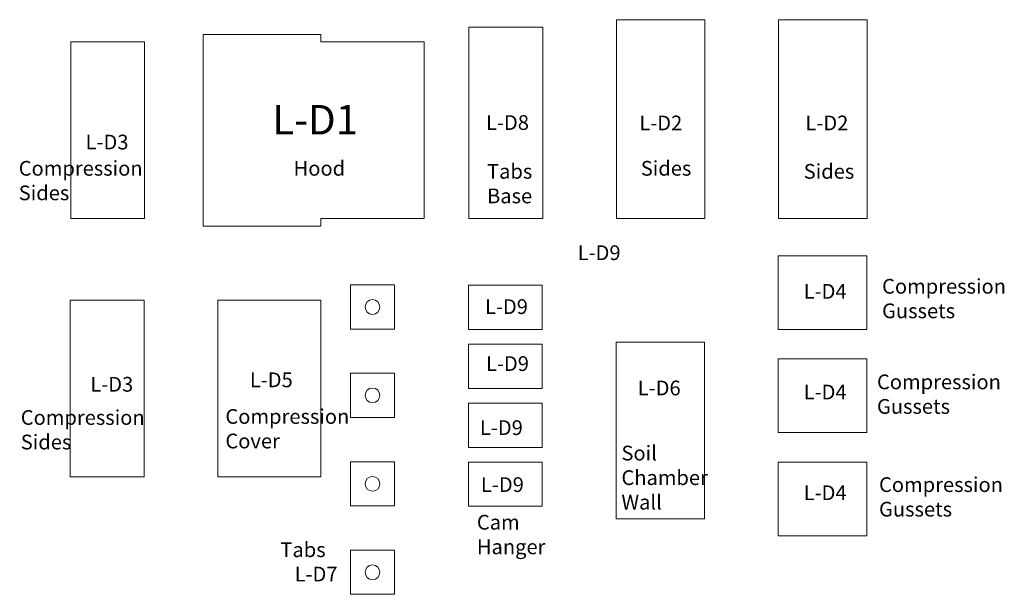
# Model space of a CAD drawing. Units: inches. Extents: x -12.4 to 54.3, y -43.5 to -4.5.
import ezdxf

# ---------------------------------------------------------------- set-up
doc = ezdxf.new("R2010")
doc.units = ezdxf.units.IN
doc.layers.get('0').update_dxf_attribs({"linetype": 'CONTINUOUS', "lineweight": 0})
doc.styles.get("Standard").update_dxf_attribs({"font": 'txt', "width": 0.75})

msp = doc.modelspace()

# ---------------------------------------------------------------- linework, layer by layer
for p, q in [((28.031, -4.494), (34.031, -4.494)), ((28.031, -17.994), (28.031, -4.494)), ((34.031, -4.494), (34.031, -17.994)), ((39.031, -4.494), (45.031, -4.494)), ((39.031, -17.994), (39.031, -4.494)), ((45.031, -4.494), (45.031, -17.994)), ((18.031, -4.994), (23.031, -4.994)), ((18.031, -17.994), (18.031, -4.994)), ((23.031, -4.994), (23.031, -17.994)), ((-8.969, -5.994), (-3.969, -5.994)), ((-8.969, -17.994), (-8.969, -5.994)), ((-3.969, -5.994), (-3.969, -17.994)), ((0, -18.5), (0, -5.5)), ((0, -5.5), (8, -5.5)), ((8, -5.5), (8, -6)), ((15, -6), (8, -6)), ((15, -6), (15, -18)), ((-3.969, -17.994), (-8.969, -17.994)), ((8, -18), (15, -18)), ((8, -18), (8, -18.5)), ((23.031, -17.994), (18.031, -17.994)), ((34.031, -17.994), (28.031, -17.994)), ((45.031, -17.994), (39.031, -17.994)), ((0, -18.5), (8, -18.5)), ((45, -20.524), (39, -20.524)), ((39, -20.524), (39, -25.524)), ((45, -25.524), (45, -20.524)), ((9.993, -22.498), (12.993, -22.498)), ((9.993, -25.498), (9.993, -22.498)), ((12.993, -22.498), (12.993, -25.498)), ((18, -22.524), (23, -22.524)), ((18, -25.524), (18, -22.524)), ((23, -22.524), (23, -25.524)), ((-9, -23.524), (-4, -23.524)), ((-9, -35.524), (-9, -23.524)), ((-4, -23.524), (-4, -35.524)), ((1, -23.524), (8, -23.524)), ((1, -35.524), (1, -23.524)), ((8, -23.524), (8, -35.524)), ((12.993, -25.498), (9.993, -25.498)), ((23, -25.524), (18, -25.524)), ((39, -25.524), (45, -25.524)), ((18, -26.524), (23, -26.524)), ((18, -29.524), (18, -26.524)), ((23, -26.524), (23, -29.524)), ((28.009, -26.376), (34.009, -26.376)), ((28.009, -38.376), (28.009, -26.376)), ((34.009, -26.376), (34.009, -38.376)), ((45, -27.524), (39, -27.524)), ((39, -27.524), (39, -32.524)), ((45, -32.524), (45, -27.524)), ((9.993, -28.498), (12.993, -28.498)), ((9.993, -31.498), (9.993, -28.498)), ((12.993, -28.498), (12.993, -31.498)), ((23, -29.524), (18, -29.524)), ((18, -30.524), (23, -30.524)), ((18, -33.524), (18, -30.524)), ((23, -30.524), (23, -33.524)), ((12.993, -31.498), (9.993, -31.498)), ((39, -32.524), (45, -32.524)), ((23, -33.524), (18, -33.524)), ((9.993, -34.498), (12.993, -34.498)), ((9.993, -37.498), (9.993, -34.498)), ((12.993, -34.498), (12.993, -37.498)), ((18, -34.524), (23, -34.524)), ((18, -37.524), (18, -34.524)), ((23, -34.524), (23, -37.524)), ((45, -34.524), (39, -34.524)), ((39, -34.524), (39, -39.524)), ((45, -39.524), (45, -34.524)), ((-4, -35.524), (-9, -35.524)), ((8, -35.524), (1, -35.524)), ((12.993, -37.498), (9.993, -37.498)), ((23, -37.524), (18, -37.524)), ((34.009, -38.376), (28.009, -38.376)), ((39, -39.524), (45, -39.524)), ((9.993, -40.498), (12.993, -40.498)), ((9.993, -43.498), (9.993, -40.498)), ((12.993, -40.498), (12.993, -43.498)), ((12.993, -43.498), (9.993, -43.498))]:
    msp.add_line(p, q)
for centre in [(11.493, -23.998), (11.493, -29.998), (11.493, -35.998), (11.493, -41.998)]:
    msp.add_circle(centre, 0.5)

# ---------------------------------------------------------------- texts
at = {"width": 100, "attachment_point": 1}
for s, insert, char_height in [('L-D1', (4.694, -10.286), 2), ('L-D8\\P', (19.191, -10.976), 1), ('L-D2', (29.584, -11.005), 1), ('L-D2', (40.848, -11.005), 1), ('L-D3', (-7.962, -12.3), 1), ('Hood\\P', (6.144, -14.082), 1), ('Sides\\P', (29.684, -14.082), 1), ('Compression\\PSides\\P', (-12.495, -14.082), 1), ('Tabs\\PBase\\P', (19.26, -14.29), 1), ('Sides\\P', (40.729, -14.29), 1), ('L-D9\\P', (25.404, -19.812), 1), ('L-D4', (40.729, -22.435), 1), ('Compression\\PGussets\\P', (46.044, -22.09), 1), ('L-D9', (19.122, -23.471), 1), ('L-D9', (19.191, -27.337), 1), ('L-D5\\P\\P', (3.175, -28.441), 1), ('Compression\\PGussets\\P', (45.699, -28.579), 1), ('L-D3', (-7.639, -28.742), 1), ('L-D6\\P', (29.477, -28.993), 1), ('L-D4\\P', (40.729, -29.269), 1), ('Compression\\PSides\\P', (-12.357, -30.995), 1), ('Compression\\PCover\\P', (1.519, -30.926), 1), ('L-D9', (18.777, -31.686), 1), ('Soil\\PChamber\\PWall\\P\\P', (28.372, -33.411), 1), ('L-D9', (18.846, -35.551), 1), ('Compression\\PGussets\\P', (45.837, -35.551), 1), ('L-D4\\P', (40.729, -36.104), 1), ('Cam\\PHanger\\P', (18.57, -38.106), 1), ('Tabs\\P', (5.246, -39.969), 1), ('L-D7\\P', (6.213, -41.626), 1)]:
    msp.add_mtext(s, dxfattribs=dict(at, insert=insert, char_height=char_height))

doc.saveas('drawing.dxf')
